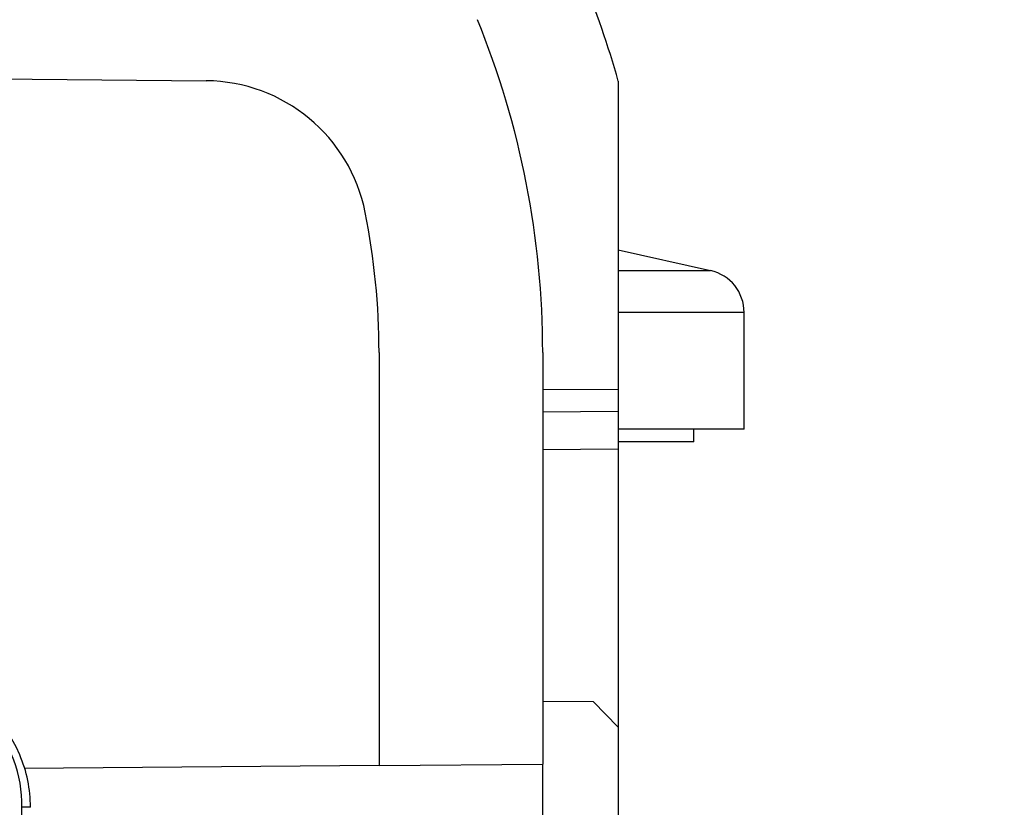
# Model space of a CAD drawing. Units: millimetres. Extents: x 0 to 1030, y 0 to 1732.
# Drawn here: x 342 to 381, y 1198 to 1229 of the extents above; entities that cross this region are included whole.
import ezdxf
from ezdxf import colors
from ezdxf.entities.mleader import LeaderData, LeaderLine
from ezdxf.math import Vec2, Vec3

# ---------------------------------------------------------------- set-up
doc = ezdxf.new("R2010")
doc.units = ezdxf.units.MM
doc.layers.add('DV4_Défaut', color=7, linetype='Continuous')
doc.layers.add('Défaut', color=7, linetype='Continuous')

# ---------------------------------------------------------------- blocks, each defined once
blk = doc.blocks.new('_DOT')
at = {"color": 0}
blk.add_line((0, 0), (-1, 0), dxfattribs=at)
at = {"color": 0, "const_width": 0.333}
blk.add_lwpolyline([(-0.1665, 0, 1), (0.1665, 0, 1)], format="xyb", close=True, dxfattribs=at)
blk = doc.blocks.new('SE3')
at = {"layer": 'DV4_Défaut', "color": 7, "linetype": 'Continuous'}
for p, q in [((336.142, 1226.874), (349.276, 1226.759)), ((365.642, 1226.748), (365.642, 1214.501)), ((369.31, 1219.214), (365.642, 1220.027)), ((369.31, 1219.214), (365.642, 1219.214)), ((370.642, 1217.555), (365.642, 1217.555)), ((370.642, 1212.914), (370.642, 1217.555)), ((356.142, 1215.966), (356.142, 1199.555)), ((362.642, 1215.966), (362.642, 1199.611)), ((362.642, 1214.49), (365.642, 1214.501)), ((365.642, 1214.501), (365.642, 1213.625)), ((365.642, 1213.625), (362.642, 1213.598)), ((365.642, 1213.625), (365.642, 1212.125)), ((370.642, 1212.914), (365.642, 1212.914)), ((368.642, 1212.414), (368.642, 1212.914)), ((368.642, 1212.414), (365.642, 1212.414)), ((365.642, 1212.125), (362.642, 1212.098)), ((365.642, 1212.125), (365.642, 1201.076)), ((362.642, 1202.111), (364.642, 1202.094)), ((365.642, 1201.076), (364.642, 1202.094)), ((365.642, 1201.076), (365.642, 1194.875)), ((356.142, 1199.555), (342.045, 1199.432)), ((356.142, 1199.555), (362.642, 1199.611)), ((362.642, 1176.477), (362.642, 1199.611)), ((342.3, 1197.894), (341.953, 1197.897)), ((341.953, 1162.931), (341.953, 1197.897))]:
    blk.add_line(p, q, dxfattribs=at)
for centre, radius, start, end in [((327.642, 1215.966), 39.5, 15.8405, 22.1916), ((327.642, 1215.966), 35, 0, 22.1916), ((349.219, 1220.259), 6.5, 11.253, 89.5), ((327.642, 1215.966), 28.5, 0, 11.253), ((368.942, 1217.555), 1.7, 0, 77.5), ((337.092, 1198.037), 4.862, 358.3553, 88.571), ((337.52, 1198.188), 4.707, 22.4177, 89.176), ((337.014, 1197.897), 5.286, 359.9747, 23.2457)]:
    blk.add_arc(centre, radius, start, end, dxfattribs=at)

msp = doc.modelspace()

# ---------------------------------------------------------------- block references
at = {"layer": 'Défaut'}
msp.add_blockref('SE3', (0, 0), dxfattribs=at)

# ---------------------------------------------------------------- leaders
at = {"layer": 'Défaut', "color": 7, "linetype": 'Continuous'}
ml = msp.add_multileader_mtext('Standard', dxfattribs=at)
ml.set_content('{\\pxsm0.9;\\fSolid Edge ISO|b1||i0||c0|p34;\\W1.;10/08/2021\\P}', color=256)
ml.set_leader_properties()
ml.set_arrow_properties(name='DOT')
ml.build(insert=Vec2(0, 0))
ml.multileader.update_dxf_attribs({"leader_type": 0, "dogleg_length": 0, "arrow_head_size": 12})
ctx = ml.context
ctx.base_point, ctx.char_height, ctx.arrow_head_size, ctx.landing_gap_size = Vec3(911.912, 1724.901), 12, 12, 4.2
notes = []
notes.append((ctx, [(0, (0, 0, 0), (0, 0), (1, 0), 1, [])]))
ctx.mtext.insert = Vec3(913.912, 1731.021)
for ctx, leaders in notes:
    for number, flags, end, landing, length, lines in leaders:
        leader = LeaderData()
        leader.index, (leader.has_last_leader_line, leader.has_dogleg_vector, leader.attachment_direction) = number, flags
        leader.last_leader_point, leader.dogleg_vector, leader.dogleg_length = Vec3(end), Vec3(landing), length
        for number, points, colour, breaks in lines:
            line = LeaderLine()
            line.index, line.vertices, line.color, line.breaks = number, Vec3.list(points), colors.encode_raw_color(colour), breaks
            leader.lines.append(line)
        ctx.leaders.append(leader)

doc.saveas('drawing.dxf')
